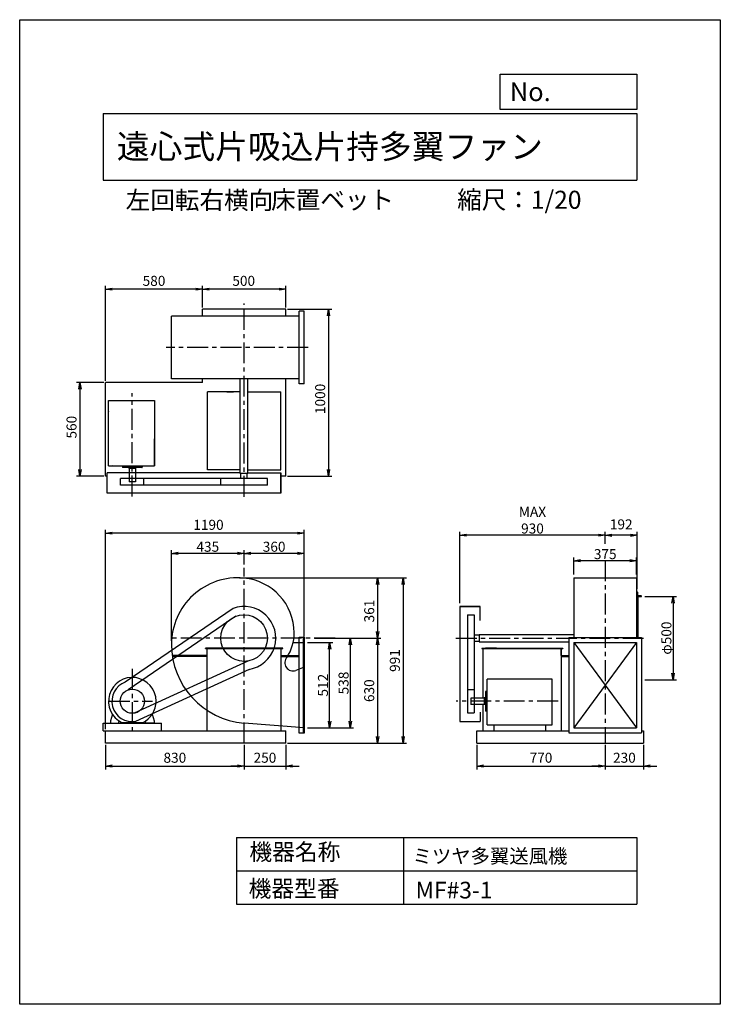
# Model space of a CAD drawing. Extents: x 0 to 4200, y 0 to 5900.
import ezdxf

# ---------------------------------------------------------------- set-up
doc = ezdxf.new("R2010")
doc.units = 0
doc.header["$LTSCALE"] = 100
doc.linetypes.add('CENTER', pattern=[2, 1.25, -0.25, 0.25, -0.25])
doc.layers.get('0').update_dxf_attribs({"linetype": 'CONTINUOUS'})
doc.layers.get('DEFPOINTS').update_dxf_attribs({"linetype": 'CONTINUOUS'})
for name, color, linetype in [('1', 4, 'CONTINUOUS'), ('2', 3, 'CENTER'), ('3', 2, 'CONTINUOUS'), ('4', 7, 'CONTINUOUS')]:
    doc.layers.add(name, color=color, linetype=linetype)
doc.styles.get("Standard").update_dxf_attribs({"font": 'simplex.shx', "bigfont": 'extfont.shx'})
doc.dimstyles.new('DIA1', dxfattribs={"dimtxt": 2.5, "dimasz": 2, "dimexe": 1, "dimexo": 1, "dimgap": 0.09, "dimtad": 1, "dimdec": 1, "dimdsep": 46, "dimtxsty": 'Standard', "dimcen": 0, "dimclrd": 2, "dimclre": 2, "dimclrt": 2, "dimadec": 0, "dimazin": 0, "dimtfac": 1, "dimtdec": 1, "dimtmove": 2, "dimatfit": 3, "dimfxl": 0, "dimtolj": 1, "dimarcsym": 0})
doc.dimstyles.new('IGA', dxfattribs={"dimscale": 2, "dimtxt": 3, "dimasz": 2, "dimexe": 1, "dimexo": 0.5, "dimgap": 1, "dimtad": 1, "dimdec": 1, "dimdsep": 46, "dimtxsty": 'Standard', "dimblk1": 'OPEN', "dimblk2": 'OPEN', "dimsah": 1, "dimcen": 0, "dimadec": 0, "dimazin": 0, "dimtp": 1, "dimtm": 1, "dimtfac": 10, "dimtdec": 0, "dimtofl": 0, "dimtmove": 2, "dimatfit": 3, "dimldrblk": 'OPEN', "dimfxl": 0, "dimtolj": 1, "dimarcsym": 0})

# ---------------------------------------------------------------- blocks, each defined once
blk = doc.blocks.new('_OPEN')
at = {"color": 0, "linetype": 'ByBlock'}
for p, q in [((-1, 0.17), (0, 0)), ((0, 0), (-1, -0.17)), ((0, 0), (-1, 0))]:
    blk.add_line(p, q, dxfattribs=at)
blk = doc.blocks.new('*D2')
at = {"color": 2, "linetype": 'ByBlock'}
for p, q in [((4093.3, 985.2), (4246.2, 985.2)), ((4226.2, 513.2), (4226.2, 945.2)), ((4093.3, 473.2), (4246.2, 473.2))]:
    blk.add_line(p, q, dxfattribs=at)
at = {"layer": 'DEFPOINTS', "color": 0, "linetype": 'ByBlock'}
for p in [(4073.3, 985.2), (4226.2, 985.2), (4073.3, 473.2)]:
    blk.add_point(p, dxfattribs=at)
at = {"color": 2, "linetype": 'ByBlock', "xscale": 40, "yscale": 40, "zscale": 40}
for p, rotation in [((4226.2, 985.2), 90), ((4226.2, 473.2), 270)]:
    blk.add_blockref('_OPEN', p, dxfattribs=dict(at, rotation=rotation))
at = {"color": 2, "linetype": 'ByBlock', "insert": (4186.2, 729.2), "char_height": 60, "attachment_point": 5, "rotation": 90}
blk.add_mtext('\\A1;512', dxfattribs=at)
blk = doc.blocks.new('*D3')
at = {"color": 2, "linetype": 'ByBlock'}
for p, q in [((5690.6, 1392.2), (5690.6, 1494.5)), ((6065.6, 1392.2), (6065.6, 1494.5)), ((6025.6, 1474.5), (5730.6, 1474.5))]:
    blk.add_line(p, q, dxfattribs=at)
at = {"layer": 'DEFPOINTS', "color": 0, "linetype": 'ByBlock'}
for p in [(5690.6, 1474.5), (5690.6, 1372.2), (6065.6, 1372.2)]:
    blk.add_point(p, dxfattribs=at)
at = {"color": 2, "linetype": 'ByBlock', "xscale": 40, "yscale": 40, "zscale": 40, "rotation": 180}
blk.add_blockref('_OPEN', (5690.6, 1474.5), dxfattribs=at)
at = {"color": 2, "linetype": 'ByBlock', "xscale": 40, "yscale": 40, "zscale": 40}
blk.add_blockref('_OPEN', (6065.6, 1474.5), dxfattribs=at)
at = {"color": 2, "linetype": 'ByBlock', "insert": (5878.1, 1514.5), "char_height": 60, "attachment_point": 5}
blk.add_mtext('\\A1;375', dxfattribs=at)
blk = doc.blocks.new('*D4')
at = {"color": 2, "linetype": 'ByBlock'}
for p, q in [((5878.1, 1576.1), (5878.1, 1647.9)), ((6029.9, 1627.9), (5918.1, 1627.9)), ((6069.9, 1306.2), (6069.9, 1647.9))]:
    blk.add_line(p, q, dxfattribs=at)
at = {"layer": 'DEFPOINTS', "color": 0, "linetype": 'ByBlock'}
for p in [(5878.1, 1627.9), (5878.1, 1556.1), (6069.9, 1286.2)]:
    blk.add_point(p, dxfattribs=at)
at = {"color": 2, "linetype": 'ByBlock', "xscale": 40, "yscale": 40, "zscale": 40, "rotation": 180}
blk.add_blockref('_OPEN', (5878.1, 1627.9), dxfattribs=at)
at = {"color": 2, "linetype": 'ByBlock', "xscale": 40, "yscale": 40, "zscale": 40}
blk.add_blockref('_OPEN', (6069.9, 1627.9), dxfattribs=at)
at = {"color": 2, "linetype": 'ByBlock', "insert": (5974, 1692.9), "char_height": 60, "attachment_point": 5}
blk.add_mtext('\\A1;192', dxfattribs=at)
blk = doc.blocks.new('*D5')
at = {"color": 2, "linetype": 'ByBlock'}
for p, q in [((2638, 2404), (2638, 2831)), ((3470, 2811), (2678, 2811))]:
    blk.add_line(p, q, dxfattribs=at)
at = {"layer": 'DEFPOINTS', "color": 0, "linetype": 'ByBlock'}
for p in [(2638, 2811), (3510, 2739.2), (2638, 2384)]:
    blk.add_point(p, dxfattribs=at)
at = {"color": 2, "linetype": 'ByBlock', "xscale": 40, "yscale": 40, "zscale": 40, "rotation": 180}
blk.add_blockref('_OPEN', (2638, 2811), dxfattribs=at)
at = {"color": 2, "linetype": 'ByBlock', "xscale": 40, "yscale": 40, "zscale": 40}
blk.add_blockref('_OPEN', (3510, 2811), dxfattribs=at)
at = {"color": 2, "linetype": 'ByBlock', "insert": (3074, 2901), "char_height": 60, "attachment_point": 5}
blk.add_mtext('\\A1;MAX\\P930', dxfattribs=at)
blk = doc.blocks.new('*D6')
at = {"color": 2, "linetype": 'ByBlock'}
for p, q in [((3746.8, 2444.3), (3936.8, 2444.3)), ((3916.8, 2404.3), (3916.8, 1984.3)), ((3746.8, 1944.3), (3936.8, 1944.3))]:
    blk.add_line(p, q, dxfattribs=at)
at = {"layer": 'DEFPOINTS', "color": 0, "linetype": 'ByBlock'}
for p in [(3726.8, 2444.3), (3726.8, 1944.3), (3916.8, 1944.3)]:
    blk.add_point(p, dxfattribs=at)
at = {"color": 2, "linetype": 'ByBlock', "xscale": 40, "yscale": 40, "zscale": 40}
for p, rotation in [((3916.8, 2444.3), 90), ((3916.8, 1944.3), 270)]:
    blk.add_blockref('_OPEN', p, dxfattribs=dict(at, rotation=rotation))
at = {"color": 2, "linetype": 'ByBlock', "insert": (3876.8, 2194.3), "char_height": 60, "attachment_point": 5, "rotation": 90}
blk.add_mtext('\\A1;φ500', dxfattribs=at)
blk = doc.blocks.new('*D7')
at = {"color": 2, "linetype": 'ByBlock'}
for p, q in [((4134.7, 1011.2), (4369.6, 1011.2)), ((4349.6, 971.2), (4349.6, 513.2)), ((4093.3, 473.2), (4369.6, 473.2))]:
    blk.add_line(p, q, dxfattribs=at)
at = {"layer": 'DEFPOINTS', "color": 0, "linetype": 'ByBlock'}
for p in [(4114.7, 1011.2), (4073.3, 473.2), (4349.6, 473.2)]:
    blk.add_point(p, dxfattribs=at)
at = {"color": 2, "linetype": 'ByBlock', "xscale": 40, "yscale": 40, "zscale": 40}
for p, rotation in [((4349.6, 1011.2), 90), ((4349.6, 473.2), 270)]:
    blk.add_blockref('_OPEN', p, dxfattribs=dict(at, rotation=rotation))
at = {"color": 2, "linetype": 'ByBlock', "insert": (4309.6, 742.2), "char_height": 60, "attachment_point": 5, "rotation": 90}
blk.add_mtext('\\A1;538', dxfattribs=at)
blk = doc.blocks.new('*D8')
at = {"color": 2, "linetype": 'ByBlock'}
for p, q in [((3713.3, 1452.5), (3713.3, 1538.8)), ((4073.3, 1036.8), (4073.3, 1538.8)), ((4033.3, 1518.8), (3753.3, 1518.8))]:
    blk.add_line(p, q, dxfattribs=at)
at = {"layer": 'DEFPOINTS', "color": 0, "linetype": 'ByBlock'}
for p in [(3713.3, 1518.8), (3713.3, 1432.5), (4073.3, 1016.8)]:
    blk.add_point(p, dxfattribs=at)
at = {"color": 2, "linetype": 'ByBlock', "xscale": 40, "yscale": 40, "zscale": 40, "rotation": 180}
blk.add_blockref('_OPEN', (3713.3, 1518.8), dxfattribs=at)
at = {"color": 2, "linetype": 'ByBlock', "xscale": 40, "yscale": 40, "zscale": 40}
blk.add_blockref('_OPEN', (4073.3, 1518.8), dxfattribs=at)
at = {"color": 2, "linetype": 'ByBlock', "insert": (3893.3, 1558.8), "char_height": 60, "attachment_point": 5}
blk.add_mtext('\\A1;360', dxfattribs=at)
blk = doc.blocks.new('*D9')
at = {"color": 2, "linetype": 'ByBlock'}
for p, q in [((3278.3, 994.2), (3278.3, 1538.8)), ((3673.3, 1518.8), (3318.3, 1518.8))]:
    blk.add_line(p, q, dxfattribs=at)
at = {"layer": 'DEFPOINTS', "color": 0, "linetype": 'ByBlock'}
for p in [(3278.3, 1518.8), (3713.3, 1432.5), (3278.3, 974.2)]:
    blk.add_point(p, dxfattribs=at)
at = {"color": 2, "linetype": 'ByBlock', "xscale": 40, "yscale": 40, "zscale": 40, "rotation": 180}
blk.add_blockref('_OPEN', (3278.3, 1518.8), dxfattribs=at)
at = {"color": 2, "linetype": 'ByBlock', "xscale": 40, "yscale": 40, "zscale": 40}
blk.add_blockref('_OPEN', (3713.3, 1518.8), dxfattribs=at)
at = {"color": 2, "linetype": 'ByBlock', "insert": (3495.8, 1558.8), "char_height": 60, "attachment_point": 5}
blk.add_mtext('\\A1;435', dxfattribs=at)
blk = doc.blocks.new('*D10')
at = {"color": 0, "linetype": 'ByBlock'}
for p, q in [((1317.3, 2555.4), (2165.3, 2555.4)), ((2145.3, 2515.4), (2145.3, 2234.3)), ((1776.6, 2194.3), (2165.3, 2194.3))]:
    blk.add_line(p, q, dxfattribs=at)
at = {"layer": 'DEFPOINTS', "color": 0, "linetype": 'ByBlock'}
for p in [(1307.3, 2555.4), (1766.6, 2194.3), (2145.3, 2194.3)]:
    blk.add_point(p, dxfattribs=at)
at = {"color": 0, "linetype": 'ByBlock', "xscale": 40, "yscale": 40, "zscale": 40}
for p, rotation in [((2145.3, 2555.4), 90), ((2145.3, 2194.3), 270)]:
    blk.add_blockref('_OPEN', p, dxfattribs=dict(at, rotation=rotation))
at = {"color": 0, "linetype": 'ByBlock', "insert": (2095.3, 2356.5), "char_height": 60, "attachment_point": 5, "rotation": 90}
blk.add_mtext('\\A1;361', dxfattribs=at)
blk = doc.blocks.new('*D11')
at = {"color": 0, "linetype": 'ByBlock'}
for p, q in [((2145.3, 2154.3), (2145.3, 1604.3)), ((1605.2, 1564.3), (2165.3, 1564.3))]:
    blk.add_line(p, q, dxfattribs=at)
at = {"layer": 'DEFPOINTS', "color": 0, "linetype": 'ByBlock'}
for p in [(1766.6, 2194.3), (1595.2, 1564.3), (2145.3, 1564.3)]:
    blk.add_point(p, dxfattribs=at)
at = {"color": 0, "linetype": 'ByBlock', "xscale": 40, "yscale": 40, "zscale": 40}
for p, rotation in [((2145.3, 2194.3), 90), ((2145.3, 1564.3), 270)]:
    blk.add_blockref('_OPEN', p, dxfattribs=dict(at, rotation=rotation))
at = {"color": 0, "linetype": 'ByBlock', "insert": (2095.3, 1879.3), "char_height": 60, "attachment_point": 5, "rotation": 90}
blk.add_mtext('\\A1;630', dxfattribs=at)
blk = doc.blocks.new('*D13')
at = {"color": 0, "linetype": 'ByBlock'}
for p, q in [((515.2, 1649.3), (515.2, 2843.1)), ((1705.2, 2204.3), (1705.2, 2843.1)), ((1665.2, 2823.1), (555.2, 2823.1))]:
    blk.add_line(p, q, dxfattribs=at)
at = {"layer": 'DEFPOINTS', "color": 0, "linetype": 'ByBlock'}
for p in [(515.2, 2823.1), (1705.2, 2194.3), (515.2, 1639.3)]:
    blk.add_point(p, dxfattribs=at)
at = {"color": 0, "linetype": 'ByBlock', "xscale": 40, "yscale": 40, "zscale": 40, "rotation": 180}
blk.add_blockref('_OPEN', (515.2, 2823.1), dxfattribs=at)
at = {"color": 0, "linetype": 'ByBlock', "xscale": 40, "yscale": 40, "zscale": 40}
blk.add_blockref('_OPEN', (1705.2, 2823.1), dxfattribs=at)
at = {"color": 0, "linetype": 'ByBlock', "insert": (1131.8, 2873.1), "char_height": 60, "attachment_point": 5}
blk.add_mtext('\\A1;1190', dxfattribs=at)
blk = doc.blocks.new('*D14')
at = {"color": 0, "linetype": 'ByBlock'}
for p, q in [((1095.2, 4175.2), (1095.2, 4305.1)), ((1555.2, 4285.1), (1135.2, 4285.1)), ((1595.2, 4175.2), (1595.2, 4305.1))]:
    blk.add_line(p, q, dxfattribs=at)
at = {"layer": 'DEFPOINTS', "color": 0, "linetype": 'ByBlock'}
for p in [(1095.2, 4285.1), (1095.2, 4165.2), (1595.2, 4165.2)]:
    blk.add_point(p, dxfattribs=at)
at = {"color": 0, "linetype": 'ByBlock', "xscale": 40, "yscale": 40, "zscale": 40, "rotation": 180}
blk.add_blockref('_OPEN', (1095.2, 4285.1), dxfattribs=at)
at = {"color": 0, "linetype": 'ByBlock', "xscale": 40, "yscale": 40, "zscale": 40}
blk.add_blockref('_OPEN', (1595.2, 4285.1), dxfattribs=at)
at = {"color": 0, "linetype": 'ByBlock', "insert": (1342.9, 4335.1), "char_height": 60, "attachment_point": 5}
blk.add_mtext('\\A1;500', dxfattribs=at)
blk = doc.blocks.new('*D15')
at = {"color": 0, "linetype": 'ByBlock'}
for p, q in [((515.2, 3735.2), (515.2, 4305.1)), ((1055.2, 4285.1), (555.2, 4285.1))]:
    blk.add_line(p, q, dxfattribs=at)
at = {"layer": 'DEFPOINTS', "color": 0, "linetype": 'ByBlock'}
for p in [(515.2, 4285.1), (1095.2, 4165.2), (515.2, 3725.2)]:
    blk.add_point(p, dxfattribs=at)
at = {"color": 0, "linetype": 'ByBlock', "xscale": 40, "yscale": 40, "zscale": 40, "rotation": 180}
blk.add_blockref('_OPEN', (515.2, 4285.1), dxfattribs=at)
at = {"color": 0, "linetype": 'ByBlock', "xscale": 40, "yscale": 40, "zscale": 40}
blk.add_blockref('_OPEN', (1095.2, 4285.1), dxfattribs=at)
at = {"color": 0, "linetype": 'ByBlock', "insert": (805.2, 4335.1), "char_height": 60, "attachment_point": 5}
blk.add_mtext('\\A1;580', dxfattribs=at)
blk = doc.blocks.new('*D16')
at = {"color": 0, "linetype": 'ByBlock'}
for p, q in [((505.2, 3725.2), (340.8, 3725.2)), ((360.8, 3685.2), (360.8, 3205.2)), ((505.2, 3165.2), (340.8, 3165.2))]:
    blk.add_line(p, q, dxfattribs=at)
at = {"layer": 'DEFPOINTS', "color": 0, "linetype": 'ByBlock'}
for p in [(515.2, 3725.2), (360.8, 3165.2), (515.2, 3165.2)]:
    blk.add_point(p, dxfattribs=at)
at = {"color": 0, "linetype": 'ByBlock', "xscale": 40, "yscale": 40, "zscale": 40}
for p, rotation in [((360.8, 3725.2), 90), ((360.8, 3165.2), 270)]:
    blk.add_blockref('_OPEN', p, dxfattribs=dict(at, rotation=rotation))
at = {"color": 0, "linetype": 'ByBlock', "insert": (310.8, 3458.3), "char_height": 60, "attachment_point": 5, "rotation": 90}
blk.add_mtext('\\A1;560', dxfattribs=at)
blk = doc.blocks.new('*D17')
at = {"color": 0, "linetype": 'ByBlock'}
for p, q in [((1605.2, 4165.2), (1871.3, 4165.2)), ((1851.3, 4125.2), (1851.3, 3205.2)), ((1605.2, 3165.2), (1871.3, 3165.2))]:
    blk.add_line(p, q, dxfattribs=at)
at = {"layer": 'DEFPOINTS', "color": 0, "linetype": 'ByBlock'}
for p in [(1595.2, 4165.2), (1595.2, 3165.2), (1851.3, 3165.2)]:
    blk.add_point(p, dxfattribs=at)
at = {"color": 0, "linetype": 'ByBlock', "xscale": 40, "yscale": 40, "zscale": 40}
for p, rotation in [((1851.3, 4165.2), 90), ((1851.3, 3165.2), 270)]:
    blk.add_blockref('_OPEN', p, dxfattribs=dict(at, rotation=rotation))
at = {"color": 0, "linetype": 'ByBlock', "insert": (1801.3, 3627.6), "char_height": 60, "attachment_point": 5, "rotation": 90}
blk.add_mtext('\\A1;1000', dxfattribs=at)
blk = doc.blocks.new('*D18')
at = {"color": 0, "linetype": 'ByBlock'}
for p, q in [((515.2, 1554.3), (515.2, 1407.5)), ((1345.2, 1554.3), (1345.2, 1407.5)), ((555.2, 1427.5), (1305.2, 1427.5))]:
    blk.add_line(p, q, dxfattribs=at)
at = {"layer": 'DEFPOINTS', "color": 0, "linetype": 'ByBlock'}
for p in [(515.2, 1564.3), (1345.2, 1564.3), (1345.2, 1427.5)]:
    blk.add_point(p, dxfattribs=at)
at = {"color": 0, "linetype": 'ByBlock', "xscale": 40, "yscale": 40, "zscale": 40, "rotation": 180}
blk.add_blockref('_OPEN', (515.2, 1427.5), dxfattribs=at)
at = {"color": 0, "linetype": 'ByBlock', "xscale": 40, "yscale": 40, "zscale": 40}
blk.add_blockref('_OPEN', (1345.2, 1427.5), dxfattribs=at)
at = {"color": 0, "linetype": 'ByBlock', "insert": (930.2, 1477.5), "char_height": 60, "attachment_point": 5}
blk.add_mtext('\\A1;830', dxfattribs=at)
blk = doc.blocks.new('*D19')
at = {"color": 0, "linetype": 'ByBlock'}
for p, q in [((1345.2, 1554.3), (1345.2, 1407.5)), ((1595.2, 1554.3), (1595.2, 1407.5)), ((1305.2, 1427.5), (1265.2, 1427.5)), ((1345.2, 1427.5), (1595.2, 1427.5)), ((1635.2, 1427.5), (1675.2, 1427.5))]:
    blk.add_line(p, q, dxfattribs=at)
at = {"layer": 'DEFPOINTS', "color": 0, "linetype": 'ByBlock'}
for p in [(1345.2, 1564.3), (1595.2, 1564.3), (1595.2, 1427.5)]:
    blk.add_point(p, dxfattribs=at)
at = {"color": 0, "linetype": 'ByBlock', "xscale": 40, "yscale": 40, "zscale": 40}
blk.add_blockref('_OPEN', (1345.2, 1427.5), dxfattribs=at)
at = {"color": 0, "linetype": 'ByBlock', "xscale": 40, "yscale": 40, "zscale": 40, "rotation": 180}
blk.add_blockref('_OPEN', (1595.2, 1427.5), dxfattribs=at)
at = {"color": 0, "linetype": 'ByBlock', "insert": (1470.2, 1477.5), "char_height": 60, "attachment_point": 5}
blk.add_mtext('\\A1;250', dxfattribs=at)
blk = doc.blocks.new('*D20')
at = {"color": 0, "linetype": 'ByBlock'}
for p, q in [((2740, 1554.3), (2740, 1407.5)), ((3510, 1554.3), (3510, 1407.5)), ((2780, 1427.5), (3470, 1427.5))]:
    blk.add_line(p, q, dxfattribs=at)
at = {"layer": 'DEFPOINTS', "color": 0, "linetype": 'ByBlock'}
for p in [(2740, 1564.3), (3510, 1564.3), (3510, 1427.5)]:
    blk.add_point(p, dxfattribs=at)
at = {"color": 0, "linetype": 'ByBlock', "xscale": 40, "yscale": 40, "zscale": 40, "rotation": 180}
blk.add_blockref('_OPEN', (2740, 1427.5), dxfattribs=at)
at = {"color": 0, "linetype": 'ByBlock', "xscale": 40, "yscale": 40, "zscale": 40}
blk.add_blockref('_OPEN', (3510, 1427.5), dxfattribs=at)
at = {"color": 0, "linetype": 'ByBlock', "insert": (3125, 1477.5), "char_height": 60, "attachment_point": 5}
blk.add_mtext('\\A1;770', dxfattribs=at)
blk = doc.blocks.new('*D21')
at = {"color": 0, "linetype": 'ByBlock'}
for p, q in [((3510, 1554.3), (3510, 1407.5)), ((3740, 1554.3), (3740, 1407.5)), ((3470, 1427.5), (3430, 1427.5)), ((3510, 1427.5), (3740, 1427.5)), ((3780, 1427.5), (3820, 1427.5))]:
    blk.add_line(p, q, dxfattribs=at)
at = {"layer": 'DEFPOINTS', "color": 0, "linetype": 'ByBlock'}
for p in [(3510, 1564.3), (3740, 1564.3), (3740, 1427.5)]:
    blk.add_point(p, dxfattribs=at)
at = {"color": 0, "linetype": 'ByBlock', "xscale": 40, "yscale": 40, "zscale": 40}
blk.add_blockref('_OPEN', (3510, 1427.5), dxfattribs=at)
at = {"color": 0, "linetype": 'ByBlock', "xscale": 40, "yscale": 40, "zscale": 40, "rotation": 180}
blk.add_blockref('_OPEN', (3740, 1427.5), dxfattribs=at)
at = {"color": 0, "linetype": 'ByBlock', "insert": (3625, 1477.5), "char_height": 60, "attachment_point": 5}
blk.add_mtext('\\A1;230', dxfattribs=at)
blk = doc.blocks.new('*D22')
at = {"color": 0, "linetype": 'ByBlock'}
for p, q in [((1327.3, 2555.4), (2319, 2555.4)), ((2299, 2515.4), (2299, 1604.3)), ((1615.2, 1564.3), (2319, 1564.3))]:
    blk.add_line(p, q, dxfattribs=at)
at = {"layer": 'DEFPOINTS', "color": 0, "linetype": 'ByBlock'}
for p in [(1317.3, 2555.4), (1605.2, 1564.3), (2299, 1564.3)]:
    blk.add_point(p, dxfattribs=at)
at = {"color": 0, "linetype": 'ByBlock', "xscale": 40, "yscale": 40, "zscale": 40}
for p, rotation in [((2299, 2555.4), 90), ((2299, 1564.3), 270)]:
    blk.add_blockref('_OPEN', p, dxfattribs=dict(at, rotation=rotation))
at = {"color": 0, "linetype": 'ByBlock', "insert": (2249, 2059.9), "char_height": 60, "attachment_point": 5, "rotation": 90}
blk.add_mtext('\\A1;991', dxfattribs=at)

msp = doc.modelspace()

# ---------------------------------------------------------------- linework, layer by layer
at = {"layer": '1'}
for p, q in [((1595.2, 4165.16), (1095.2, 4165.16)), ((1095.2, 4122.66), (1095.2, 4165.16)), ((1595.2, 4122.66), (1595.2, 4165.16)), ((1705.2, 4152.66), (1675.2, 4152.66)), ((1675.2, 3717.66), (1675.2, 4152.66)), ((1705.2, 3717.66), (1705.2, 4152.66)), ((1675.2, 4122.66), (910.2, 4122.66)), ((910.2, 3747.66), (910.2, 4122.66)), ((515.2, 3165.16), (515.2, 3725.16)), ((1095.2, 3725.16), (515.2, 3725.16)), ((1675.2, 3747.66), (910.2, 3747.66)), ((1095.2, 3725.16), (1095.2, 3747.66)), ((1322.7, 3180.16), (1322.7, 3747.66)), ((1367.7, 3180.16), (1367.7, 3747.66)), ((1595.2, 3165.16), (1595.2, 3747.66)), ((1705.2, 3717.66), (1675.2, 3717.66)), ((1322.7, 3670.16), (1125.54, 3670.16)), ((1125.54, 3201.96), (1125.54, 3670.16)), ((1282, 3670.16), (1242, 3670.16)), ((1242, 3670.16), (1282, 3670.16)), ((1367.7, 3670.16), (1564.87, 3670.16)), ((1564.87, 3201.96), (1564.87, 3670.16)), ((533.2, 3227.16), (533.2, 3617.16)), ((533.2, 3617.16), (807.2, 3617.16)), ((807.2, 3617.16), (807.2, 3227.16)), ((807.2, 3227.16), (807.2, 3388.16)), ((533.2, 3227.16), (807.2, 3227.16)), ((616.2, 3227.16), (616.2, 3218.16)), ((733.2, 3217.16), (617.2, 3217.16)), ((655.2, 3217.16), (655.2, 3210.16)), ((695.2, 3210.16), (655.2, 3210.16)), ((656.2, 3210.16), (656.2, 3130.16)), ((694.2, 3210.16), (694.2, 3130.16)), ((695.2, 3217.16), (695.2, 3210.16)), ((734.2, 3227.16), (734.2, 3218.16)), ((1322.7, 3201.96), (1125.54, 3201.96)), ((1367.7, 3201.96), (1564.87, 3201.96)), ((525.2, 3165.16), (515.2, 3165.16)), ((525.2, 3063.22), (525.2, 3185.22)), ((1322.7, 3185.22), (525.2, 3185.22)), ((1205.5, 3150.16), (605.2, 3150.16)), ((605.2, 3110.16), (605.2, 3150.16)), ((694.2, 3130.16), (656.2, 3130.16)), ((745.2, 3110.16), (745.2, 3150.16)), ((1484.9, 3150.16), (1205.5, 3150.16)), ((1205.5, 3110.16), (1205.5, 3150.16)), ((1367.7, 3180.16), (1322.7, 3180.16)), ((1326.2, 3150.16), (1326.2, 3180.16)), ((1364.2, 3150.16), (1364.2, 3180.16)), ((1367.7, 3185.22), (1565.2, 3185.22)), ((1484.9, 3110.16), (1484.9, 3150.16)), ((1565.2, 3185.22), (1565.2, 3063.22)), ((1565.2, 3063.22), (1565.2, 3185.22)), ((1595.2, 3165.16), (1565.2, 3165.16)), ((1205.5, 3110.16), (605.2, 3110.16)), ((1484.9, 3110.16), (1205.5, 3110.16)), ((1565.2, 3063.22), (525.2, 3063.22)), ((3322.47, 2555.31), (3322.47, 2198.31)), ((3322.47, 2555.31), (3697.47, 2555.31)), ((3697.47, 2555.31), (3697.47, 2198.31)), ((3701.77, 2469.31), (3697.47, 2469.31)), ((3701.77, 2198.31), (3701.77, 2444.31)), ((3704.77, 2451.31), (3704.77, 2198.31)), ((1278.95, 2372.06), (632.42, 1931.09)), ((2760.03, 2384.01), (2638.03, 2384.01)), ((2638.03, 2384.01), (2638.03, 1693.81)), ((2638.03, 2384.01), (2760.03, 2384.01)), ((2760.03, 2300.8), (2760.03, 2384.01)), ((1296.42, 2325.21), (649.88, 1884.24)), ((2684.97, 2334.01), (2684.97, 2054.61)), ((2684.97, 2334.01), (2724.97, 2334.01)), ((2724.97, 2334.01), (2724.97, 2054.61)), ((1675.2, 1624.7), (1675.2, 2199.91)), ((1675.2, 2199.91), (1705.2, 2199.91)), ((1702.2, 1624.7), (1702.2, 2199.91)), ((1705.2, 2199.91), (1705.2, 1624.7)), ((2724.97, 2213.31), (2754.97, 2213.31)), ((2754.97, 2216.81), (2754.97, 2171.81)), ((2754.97, 2216.81), (3322.47, 2216.81)), ((3292.47, 2198.31), (3292.47, 1626.31)), ((3292.47, 2198.31), (3727.47, 2198.31)), ((3727.47, 2198.31), (3727.47, 1626.31)), ((1577.2, 2134.31), (1113.2, 2134.31)), ((1113.2, 2131.11), (1113.2, 2134.31)), ((1113.2, 2131.11), (1577.2, 2131.11)), ((1123.2, 1639.31), (1123.2, 2131.11)), ((1245.2, 2134.31), (1445.2, 2134.31)), ((1567.2, 1639.31), (1567.2, 2131.11)), ((1577.2, 2131.11), (1577.2, 2134.31)), ((1639.28, 2168.31), (1705.2, 2168.31)), ((1705.2, 2178.31), (1705.2, 1646.27)), ((1705.2, 1656.31), (1705.2, 2168.31)), ((2724.97, 2175.31), (2754.97, 2175.31)), ((2754.97, 2171.81), (3292.47, 2171.81)), ((2769.97, 2134.31), (3254.97, 2134.31)), ((2769.97, 2134.31), (2769.97, 2131.11)), ((2769.97, 2131.11), (3254.97, 2131.11)), ((2776.77, 2131.11), (2776.77, 1861.76)), ((2857.47, 2134.31), (2792.47, 2134.31)), ((3244.97, 2131.11), (3244.97, 2091.11)), ((3244.97, 2131.11), (3244.97, 1639.31)), ((3244.97, 2091.11), (3244.97, 2131.11)), ((3244.97, 2131.11), (3246.97, 2131.11)), ((3254.97, 2134.31), (3254.97, 2131.11)), ((3322.47, 2168.31), (3322.47, 1656.31)), ((3322.47, 2168.31), (3697.47, 2168.31)), ((3697.47, 2168.31), (3322.47, 1656.31)), ((3322.47, 2168.31), (3697.47, 1656.31)), ((3697.47, 2168.31), (3697.47, 1656.31)), ((1123.2, 2091.11), (913.41, 2091.11)), ((1123.2, 2085.11), (914.29, 2085.11)), ((1567.2, 2091.11), (1675.2, 2091.11)), ((1567.2, 2085.11), (1675.2, 2085.11)), ((3244.97, 2091.11), (3292.47, 2091.11)), ((3244.97, 2085.11), (3292.47, 2085.11)), ((1367.82, 2056.45), (686.94, 1744.76)), ((1375.91, 2007.11), (695.03, 1695.42)), ((1705.2, 2019.31), (1655.58, 2000.49)), ((2684.97, 2054.61), (2684.97, 1746.31)), ((2724.97, 2054.61), (2724.97, 1746.31)), ((3191.97, 1948.31), (2801.97, 1948.31)), ((2801.97, 1674.31), (2801.97, 1948.31)), ((3191.97, 1674.31), (3191.97, 1948.31)), ((3726.77, 1944.31), (3726.77, 1943.31)), ((3726.77, 1944.31), (3726.77, 1943.31)), ((2684.97, 1886.31), (2724.97, 1886.31)), ((2784.97, 1835.31), (2704.97, 1835.31)), ((2704.97, 1835.31), (2704.97, 1797.31)), ((2776.77, 1885.31), (2776.77, 1835.31)), ((2784.97, 1836.31), (2784.97, 1796.31)), ((2791.97, 1836.31), (2784.97, 1836.31)), ((2791.97, 1874.31), (2791.97, 1758.31)), ((2801.97, 1875.31), (2792.97, 1875.31)), ((2784.97, 1797.31), (2704.97, 1797.31)), ((2776.77, 1797.31), (2776.77, 1639.31)), ((2791.97, 1796.31), (2784.97, 1796.31)), ((555.72, 1738.56), (545.2, 1699.31)), ((794.73, 1738.4), (805.2, 1699.31)), ((2684.97, 1746.31), (2724.97, 1746.31)), ((2760.03, 1750.49), (2760.03, 1693.81)), ((2801.97, 1757.31), (2792.97, 1757.31)), ((500.2, 1639.31), (500.2, 1684.31)), ((500.2, 1684.31), (850.2, 1684.31)), ((545.2, 1699.11), (545.2, 1684.31)), ((545.2, 1684.31), (595.2, 1684.31)), ((595.2, 1684.31), (595.2, 1692.24)), ((596.32, 1695.43), (597.7, 1696.8)), ((735.75, 1687.31), (614.66, 1687.31)), ((753.58, 1695.93), (752.78, 1696.73)), ((755.2, 1684.31), (755.2, 1692.24)), ((805.2, 1684.31), (755.2, 1684.31)), ((805.2, 1699.11), (805.2, 1684.31)), ((850.2, 1639.31), (850.2, 1684.31)), ((1705.2, 1656.31), (1345.2, 1685.31)), ((2638.03, 1693.81), (2760.03, 1693.81)), ((2801.97, 1674.31), (3191.97, 1674.31)), ((2841.97, 1674.31), (2841.97, 1639.31)), ((3151.97, 1674.31), (3151.97, 1639.31)), ((3322.47, 1656.31), (3697.47, 1656.31)), ((500.2, 1639.31), (850.2, 1639.31)), ((500.2, 1639.31), (1595.2, 1639.31)), ((515.2, 1564.31), (515.2, 1639.31)), ((1595.2, 1564.31), (1595.2, 1639.31)), ((1705.2, 1624.7), (1675.2, 1624.7)), ((2739.97, 1639.31), (3292.47, 1639.31)), ((2739.97, 1564.31), (2739.97, 1639.31)), ((3292.47, 1626.31), (3727.47, 1626.31)), ((3727.47, 1639.31), (3739.97, 1639.31)), ((3739.97, 1639.31), (3739.97, 1564.31)), ((1595.2, 1564.31), (515.2, 1564.31)), ((1595.2, 1564.31), (515.2, 1564.31)), ((2739.97, 1564.31), (3739.97, 1564.31))]:
    msp.add_line(p, q, dxfattribs=at)
msp.add_lwpolyline([(3701.77, 2444.31), (3726.77, 2444.31), (3726.77, 2445.31, 0.4142136), (3724.77, 2447.31), (3708.77, 2447.31, -0.4142136), (3704.77, 2451.31), (3704.77, 2467.31, 0.4142136), (3702.77, 2469.31), (3701.77, 2469.31)], format="xyb", close=True, dxfattribs=at)
for centre, radius in [((1345.2, 2194.31), 139.7), ((675.2, 1816.31), 72.5)]:
    msp.add_circle(centre, radius, dxfattribs=at)
for centre, radius, start, end in [((798.26, 3615.16), 2, 1.7628, 90), ((534.7, 3550.16), 2, 90.0035, 179.9965), ((558.2, 3229.16), 2, 180.0035, 270), ((617.2, 3218.16), 1, 179.986, 270.007), ((733.2, 3218.16), 1, 269.9965, 0.007), ((1307.33, 2158.27), 397.13, 84.80161, 180.138358), ((1315.58, 2225.12), 329.81, 0.033076, 85.175579), ((1345.2, 2194.31), 189.7, 279.315426, 110.440931), ((1376.2, 2225.31), 269.18, 327.01331, 0), ((1382.4, 2156.03), 472.19, 179.845592, 265.482371), ((1638.2, 2046.31), 49, 135.682492, 290.764949), ((675.2, 1816.31), 142.5, 0, 244.9988), ((675.2, 1816.31), 122.5, 110.440931, 279.315426), ((3189.97, 1939.37), 2, 0, 88.2372), ((2792.97, 1874.31), 1, 89.993, 180.0035), ((675.2, 1816.31), 142.5, 295.2746, 0), ((2792.97, 1758.31), 1, 179.993, 270.014), ((600.2, 1692.24), 5, 134.9995, 180), ((750.2, 1692.24), 5, 0, 45.0005)]:
    msp.add_arc(centre, radius, start, end, dxfattribs=at)
for p in [(3701.77, 2469.31), (1705.2, 2168.31), (1705.2, 1656.31), (1705.2, 1656.31), (1705.2, 1656.31), (1705.2, 1654.7)]:
    msp.add_point(p, dxfattribs=at)
at = {"layer": '2'}
for p, q in [((1345.2, 3041.45), (1345.2, 4199.57)), ((1729.4, 3935.16), (878.29, 3935.16)), ((675.2, 3042.75), (675.2, 3662.62)), ((3509.97, 2661.43), (3509.97, 1564.31)), ((1345.2, 1564.31), (1345.2, 2615.54)), ((1890.35, 2194.31), (893.27, 2194.31)), ((2615.08, 2194.31), (3753.84, 2194.31)), ((675.2, 2009.7), (675.2, 1626.97)), ((534.93, 1816.31), (796.23, 1816.31)), ((3227.07, 1816.31), (2615.75, 1816.31))]:
    msp.add_line(p, q, dxfattribs=at)
at = {"layer": '4'}
for p, q in [((0, 0), (0, 5900)), ((0, 5900), (4200, 5900)), ((4200, 5900), (4200, 5900)), ((4200, 5900), (4200, 0)), ((2881.23, 5362.53), (2881.23, 5573.3)), ((2881.23, 5573.3), (3700, 5573.3)), ((3700, 5573.3), (3700, 5362.53)), ((500, 5338.82), (3700, 5338.82)), ((500, 5338.82), (500, 4938.82)), ((3700, 5362.53), (2881.23, 5362.53)), ((3700, 5338.82), (3700, 4938.82)), ((500, 4938.82), (3700, 4938.82)), ((1300, 1000), (1300, 600)), ((1300, 1000), (3700, 1000)), ((2300, 1000), (2300, 600)), ((3700, 1000), (3700, 600)), ((1300, 800), (3700, 800)), ((1300, 600), (3700, 600)), ((4200, 0), (0, 0))]:
    msp.add_line(p, q, dxfattribs=at)

# ---------------------------------------------------------------- texts
for s, height, p in [('No.', 112, (2937.94, 5412.12)), ('遠心式片吸込片持多翼ファン', 144, (582.34, 5067.76)), ('左回転右横向', 108, (635.64, 4764.64)), ('床置ベット', 108, (1507.36, 4766.86)), ('縮尺：1/20', 108, (2622.59, 4766.86)), ('機器名称', 100, (1377, 863.09)), ('ミツヤ多翼送風機', 85, (2355.36, 845.14)), ('機器型番', 100, (1372.52, 643.29)), ('MF#3-1', 100, (2373.31, 634.32))]:
    msp.add_text(s, height=height, dxfattribs=at).set_placement(p)

# ---------------------------------------------------------------- dimensions: what is measured, and where the dimension line sits
at = {"layer": '3'}
for base, p1, p2, override, picture, middle in [((515.2, 4285.06), (1095.2, 4165.16), (515.2, 3725.16), {"dimscale": 20, "dimdec": 0, "dimse1": 1, "dimtofl": 1, "dimtmove": 1}, '*D15', (805.2, 4335.06)), ((1345.2, 1427.53), (515.2, 1564.31), (1345.2, 1564.31), {"dimscale": 20, "dimdec": 0, "dimtofl": 1, "dimtmove": 0}, '*D18', (930.2, 1477.53)), ((1595.2, 1427.53), (1345.2, 1564.31), (1595.2, 1564.31), {"dimscale": 20, "dimdec": 0, "dimtofl": 1, "dimtmove": 0}, '*D19', (1470.2, 1477.53)), ((3509.97, 1427.53), (2739.97, 1564.31), (3509.97, 1564.31), {"dimscale": 20, "dimdec": 0, "dimtofl": 1, "dimtmove": 0}, '*D20', (3124.97, 1477.53)), ((3739.97, 1427.53), (3509.97, 1564.31), (3739.97, 1564.31), {"dimscale": 20, "dimdec": 0, "dimtofl": 1, "dimtmove": 0}, '*D21', (3624.97, 1477.53))]:
    dim = msp.add_linear_dim(base=base, p1=p1, p2=p2, dimstyle='IGA', override=override, dxfattribs=at)
    dim.commit()
    dim.dimension.update_dxf_attribs({"geometry": picture, "text_midpoint": middle})
for base, p1, p2, picture, middle in [((1095.2, 4285.06), (1595.2, 4165.16), (1095.2, 4165.16), '*D14', (1342.86, 4285.06)), ((515.2, 2823.08), (1705.2, 2194.31), (515.2, 1639.31), '*D13', (1131.82, 2823.08))]:
    dim = msp.add_linear_dim(base=base, p1=p1, p2=p2, dimstyle='IGA', override={"dimscale": 20, "dimdec": 0, "dimtofl": 1, "dimtmove": 0}, dxfattribs=at)
    dim.commit()
    dim.dimension.update_dxf_attribs({"geometry": picture, "text_midpoint": middle, "dimtype": 160})
for base, p1, p2, picture, middle in [((1851.32, 3165.16), (1595.2, 4165.16), (1595.2, 3165.16), '*D17', (1851.32, 3627.6)), ((360.84, 3165.16), (515.2, 3725.16), (515.2, 3165.16), '*D16', (360.84, 3458.26)), ((2145.27, 2194.31), (1307.33, 2555.39), (1766.56, 2194.31), '*D10', (2145.27, 2356.5))]:
    dim = msp.add_linear_dim(base=base, p1=p1, p2=p2, angle=90, dimstyle='IGA', override={"dimscale": 20, "dimdec": 0, "dimtofl": 1, "dimtmove": 0}, dxfattribs=at)
    dim.commit()
    dim.dimension.update_dxf_attribs({"geometry": picture, "text_midpoint": middle, "dimtype": 160})
dim = msp.add_linear_dim(base=(2638.03, 2810.99), p1=(3509.97, 2739.22), p2=(2638.03, 2384.01), text='MAX\\P930', dimstyle='DIA1', override={"dimscale": 20, "dimtxt": 3, "dimgap": 0.5, "dimblk1": 'OPEN', "dimblk2": 'OPEN', "dimsah": 1, "dimse1": 1, "dimtdec": 4, "dimtzin": 0}, dxfattribs=at)
dim.commit()
dim.dimension.update_dxf_attribs({"geometry": '*D5', "text_midpoint": (3074, 2900.99)})
dim = msp.add_linear_dim(base=(3509.97, 2810.99), p1=(3701.77, 2469.31), p2=(3509.97, 2739.22), text='192', dimstyle='DIA1', override={"dimscale": 20, "dimtxt": 3, "dimgap": 0.5, "dimblk1": 'OPEN', "dimblk2": 'OPEN', "dimsah": 1, "dimtdec": 4, "dimtzin": 0}, dxfattribs=at)
dim.commit()
dim.dimension.update_dxf_attribs({"geometry": '*D4', "text_midpoint": (3605.87, 2875.99), "insert": (-2368.1, 1183.08)})
for base, p1, p2, override, picture, middle in [((910.2, 2701.85), (1345.2, 2615.54), (910.2, 2157.31), {"dimscale": 20, "dimtxt": 3, "dimgap": 0.5, "dimblk1": 'OPEN', "dimblk2": 'OPEN', "dimsah": 1, "dimse1": 1, "dimtdec": 4, "dimtzin": 0}, '*D9', (1127.7, 2741.85)), ((1345.2, 2701.85), (1705.2, 2199.91), (1345.2, 2615.54), {"dimscale": 20, "dimtxt": 3, "dimgap": 0.5, "dimblk1": 'OPEN', "dimblk2": 'OPEN', "dimsah": 1, "dimtdec": 4, "dimtzin": 0}, '*D8', (1525.2, 2741.85)), ((3322.47, 2657.54), (3697.47, 2555.31), (3322.47, 2555.31), {"dimscale": 20, "dimtxt": 3, "dimgap": 0.5, "dimblk1": 'OPEN', "dimblk2": 'OPEN', "dimsah": 1, "dimtdec": 4, "dimtzin": 0}, '*D3', (3509.97, 2697.54))]:
    dim = msp.add_linear_dim(base=base, p1=p1, p2=p2, dimstyle='DIA1', override=override, dxfattribs=at)
    dim.commit()
    dim.dimension.update_dxf_attribs({"geometry": picture, "text_midpoint": middle, "insert": (-2368.1, 1183.08)})
for base, p1, p2, dimstyle, override, picture, middle in [((2298.98, 1564.31), (1317.33, 2555.39), (1605.2, 1564.31), 'IGA', {"dimscale": 20, "dimdec": 0, "dimtofl": 1, "dimtmove": 0}, '*D22', (2248.98, 2059.85)), ((3916.84, 1944.31), (3726.77, 2444.31), (3726.77, 1944.31), 'DIA1', {"dimscale": 20, "dimtxt": 3, "dimgap": 0.5, "dimpost": 'φ<>', "dimblk1": 'OPEN', "dimblk2": 'OPEN', "dimsah": 1, "dimtdec": 4, "dimtzin": 0}, '*D6', (3876.84, 2194.31)), ((2145.27, 1564.31), (1766.56, 2194.31), (1595.2, 1564.31), 'IGA', {"dimscale": 20, "dimdec": 0, "dimse1": 1, "dimtofl": 1, "dimtmove": 1}, '*D11', (2095.27, 1879.31))]:
    dim = msp.add_linear_dim(base=base, p1=p1, p2=p2, angle=90, dimstyle=dimstyle, override=override, dxfattribs=at)
    dim.commit()
    dim.dimension.update_dxf_attribs({"geometry": picture, "text_midpoint": middle})
for base, p1, p2, override, picture, middle in [((1981.53, 1656.31), (1746.56, 2194.31), (1705.2, 1656.31), {"dimscale": 20, "dimtxt": 3, "dimgap": 0.5, "dimblk1": 'OPEN', "dimblk2": 'OPEN', "dimsah": 1, "dimtdec": 4, "dimtzin": 0}, '*D7', (1941.53, 1925.31)), ((1858.14, 2168.31), (1705.2, 1656.31), (1705.2, 2168.31), {"dimscale": 20, "dimtxt": 3, "dimgap": 0.5, "dimblk1": 'OPEN', "dimblk2": 'OPEN', "dimsah": 1, "dimtdec": 4, "dimtmove": 0, "dimtzin": 0}, '*D2', (1818.14, 1912.31))]:
    dim = msp.add_linear_dim(base=base, p1=p1, p2=p2, angle=90, dimstyle='DIA1', override=override, dxfattribs=at)
    dim.commit()
    dim.dimension.update_dxf_attribs({"geometry": picture, "text_midpoint": middle, "insert": (-2368.1, 1183.08)})

doc.saveas('drawing.dxf')
